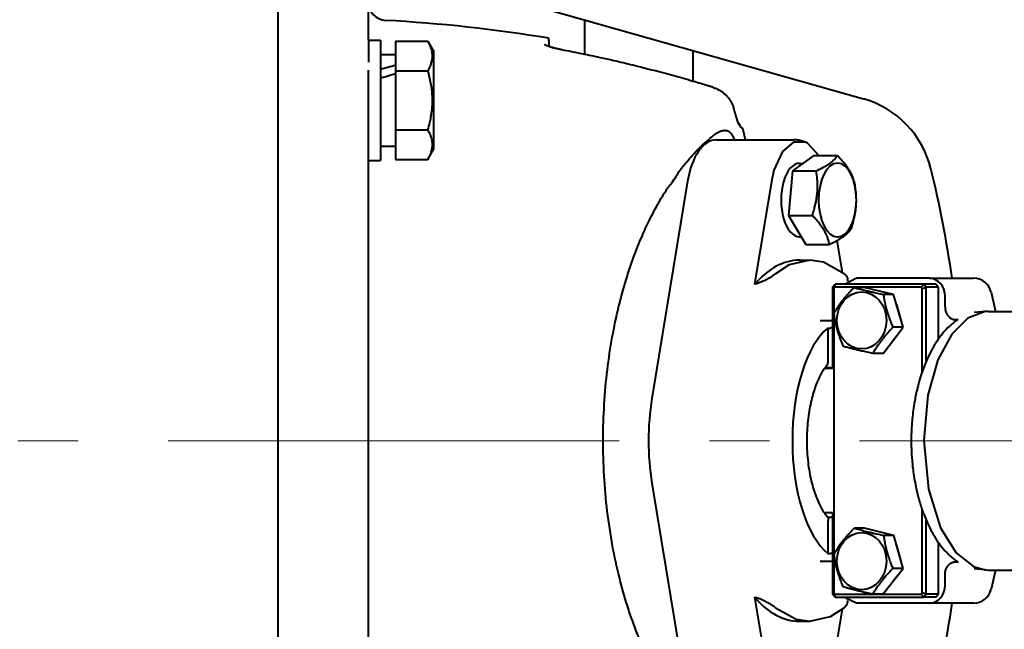
# Model space of a CAD drawing. Units: millimetres. Extents: x 232 to 386, y -9 to 187.
# Drawn here: x 273 to 290, y 78 to 88 of the extents above; entities that cross this region are included whole.
import ezdxf

# ---------------------------------------------------------------- set-up
doc = ezdxf.new("R2010")
doc.units = ezdxf.units.MM
for name, pattern in [('K5LT_AXLED', [11.5, 7.5, -1.5, 1, -1.5]), ('K5LT_BASIC', [0]), ('K5LT_THIN', [0])]:
    doc.linetypes.add(name, pattern=pattern)
doc.layers.add('Системный слой', color=7, linetype='Continuous')
doc.layers.add('Системный слой (1)', color=7, linetype='Continuous', true_color=0x909090)
doc.styles.add('KDIMTEXTSTYLE', font='GOST_AU.SHX', dxfattribs={"width": 0.96, "oblique": 15, "height": 5})
doc.dimstyles.new('KDIMSTYLE (0.10)', dxfattribs={"dimtxt": 5, "dimasz": 1, "dimexe": 2, "dimexo": 0, "dimgap": 1, "dimtad": 1, "dimlfac": 10, "dimtxsty": 'KDIMTEXTSTYLE', "dimsah": 1, "dimcen": 0, "dimdle": 1, "dimadec": 0, "dimazin": 0, "dimtfac": 0.667, "dimtmove": 0, "dimatfit": 3, "dimfxl": 1, "dimtvp": 1, "dimtolj": 1, "dimtzin": 0, "dimarcsym": 0})

# ---------------------------------------------------------------- blocks, each defined once
blk = doc.blocks.new('KDIMARROW_01')
at = {"layer": 'Системный слой'}
blk.add_hatch(color=0, dxfattribs=at).paths.add_polyline_path([(-3.5, -0.461), (0, 0), (-3.5, 0.461), (-3.15, 0)])
at = {"layer": 'Системный слой', "color": 0, "linetype": 'K5LT_THIN', "lineweight": 15}
for p, q in [((-3.15, 0), (-3.5, 0.461)), ((-3.5, 0.461), (0, 0)), ((0, 0), (-3.5, -0.461)), ((-3.5, -0.461), (-3.15, 0))]:
    blk.add_line(p, q, dxfattribs=at)
at = {"layer": 'Системный слой (1)', "color": 0, "linetype": 'K5LT_THIN', "lineweight": 15}
blk.add_line((0, 0), (-1, 0), dxfattribs=at)
blk = doc.blocks.new('U36')
at = {"layer": 'Системный слой (1)', "color": 150, "linetype": 'K5LT_BASIC', "lineweight": 40, "true_color": 0x0080ff}
for p, q in [((286.786, 81.873), (286.649, 81.873)), ((291.597, 81.873), (290.011, 81.873))]:
    blk.add_line(p, q, dxfattribs=at)
blk = doc.blocks.new('U41')
at = {"layer": 'Системный слой (1)', "color": 150, "linetype": 'K5LT_BASIC', "lineweight": 40, "true_color": 0x0080ff}
for p, q in [((286.786, 79.473), (286.649, 79.473)), ((291.597, 79.473), (290.011, 79.473))]:
    blk.add_line(p, q, dxfattribs=at)
blk = doc.blocks.new('U42')
at = {"layer": 'Системный слой (1)', "color": 150, "linetype": 'K5LT_BASIC', "lineweight": 40, "true_color": 0x0080ff}
for p, q in [((279.266, 87.33), (279.266, 85.711)), ((279.266, 85.711), (279.266, 85.33))]:
    blk.add_line(p, q, dxfattribs=at)
blk = doc.blocks.new('U60')
at = {"layer": 'Системный слой (1)', "color": 150, "linetype": 'K5LT_BASIC', "lineweight": 40, "true_color": 0x0080ff}
for p, q in [((287.855, 78.931), (287.852, 78.934)), ((287.926, 78.671), (287.855, 78.931)), ((287.784, 78.329), (287.861, 78.427))]:
    blk.add_line(p, q, dxfattribs=at)
blk = doc.blocks.new('U69')
at = {"layer": 'Системный слой (1)', "color": 150, "linetype": 'K5LT_BASIC', "lineweight": 40, "true_color": 0x0080ff}
for p, q in [((287.006, 78.055), (286.99, 78.073)), ((287.184, 77.973), (287.006, 78.055))]:
    blk.add_line(p, q, dxfattribs=at)
blk = doc.blocks.new('U70')
at = {"layer": 'Системный слой (1)', "color": 150, "linetype": 'K5LT_BASIC', "lineweight": 40, "true_color": 0x0080ff}
for p, q in [((286.99, 83.273), (287.162, 83.372)), ((287.162, 83.372), (287.184, 83.373))]:
    blk.add_line(p, q, dxfattribs=at)
blk = doc.blocks.new('U71')
at = {"layer": 'Системный слой (1)', "color": 150, "linetype": 'K5LT_BASIC', "lineweight": 40, "true_color": 0x0080ff}
for p, q in [((286.763, 82.547), (286.751, 82.547)), ((286.774, 82.549), (286.763, 82.547)), ((286.786, 82.551), (286.774, 82.549))]:
    blk.add_line(p, q, dxfattribs=at)
blk = doc.blocks.new('U72')
at = {"layer": 'Системный слой (1)', "color": 150, "linetype": 'K5LT_BASIC', "lineweight": 40, "true_color": 0x0080ff}
for p, q in [((286.763, 78.799), (286.751, 78.8)), ((286.774, 78.798), (286.763, 78.799)), ((286.786, 78.795), (286.774, 78.798))]:
    blk.add_line(p, q, dxfattribs=at)
blk = doc.blocks.new('U73')
at = {"layer": 'Системный слой (1)', "color": 150, "linetype": 'K5LT_BASIC', "lineweight": 40, "true_color": 0x0080ff}
for p, q in [((286.672, 81.886), (286.682, 81.873)), ((286.682, 79.473), (286.664, 79.452))]:
    blk.add_line(p, q, dxfattribs=at)
blk = doc.blocks.new('U74')
at = {"layer": 'Системный слой (1)', "color": 150, "linetype": 'K5LT_BASIC', "lineweight": 40, "true_color": 0x0080ff}
for p, q in [((285.838, 77.898), (286.181, 77.708)), ((286.752, 77.753), (286.978, 77.898)), ((286.181, 77.708), (286.408, 77.673)), ((286.408, 77.673), (286.752, 77.753))]:
    blk.add_line(p, q, dxfattribs=at)
blk = doc.blocks.new('U75')
at = {"layer": 'Системный слой (1)', "color": 150, "linetype": 'K5LT_BASIC', "lineweight": 40, "true_color": 0x0080ff}
for p, q in [((286.065, 83.594), (285.838, 83.448)), ((286.408, 83.673), (286.065, 83.594)), ((286.636, 83.639), (286.408, 83.673)), ((286.978, 83.448), (286.636, 83.639))]:
    blk.add_line(p, q, dxfattribs=at)
blk = doc.blocks.new('U77')
at = {"layer": 'Системный слой (1)', "color": 150, "linetype": 'K5LT_BASIC', "lineweight": 40, "true_color": 0x0080ff}
for p, q in [((286.137, 85.636), (285.954, 85.48)), ((286.335, 85.635), (286.137, 85.636)), ((286.368, 85.619), (286.335, 85.635)), ((286.559, 85.412), (286.368, 85.619)), ((285.954, 85.48), (285.811, 85.17)), ((285.811, 85.17), (285.768, 84.98))]:
    blk.add_line(p, q, dxfattribs=at)
blk = doc.blocks.new('U78')
at = {"layer": 'Системный слой (1)', "color": 150, "linetype": 'K5LT_BASIC', "lineweight": 40, "true_color": 0x0080ff}
for p, q in [((289.036, 82.712), (288.769, 82.446)), ((289.323, 82.82), (289.036, 82.712)), ((289.377, 82.823), (289.323, 82.82)), ((288.769, 82.446), (288.539, 82.02)), ((288.539, 82.02), (288.371, 81.429)), ((288.371, 81.429), (288.302, 80.679)), ((288.302, 80.679), (288.38, 79.87)), ((288.38, 79.87), (288.581, 79.229)), ((288.581, 79.229), (288.841, 78.81)), ((288.841, 78.81), (289.127, 78.583)), ((289.127, 78.583), (289.323, 78.526)), ((289.323, 78.526), (289.377, 78.523))]:
    blk.add_line(p, q, dxfattribs=at)
blk = doc.blocks.new('U81')
at = {"layer": 'Системный слой (1)', "color": 150, "linetype": 'K5LT_BASIC', "lineweight": 40, "true_color": 0x0080ff}
for p, q in [((282.001, 87.252), (282, 87.253)), ((282, 87.253), (282, 87.253)), ((282.004, 87.251), (282.001, 87.252)), ((282.129, 87.205), (282.066, 87.225)), ((282.202, 87.186), (282.129, 87.205)), ((282.283, 87.169), (282.202, 87.186))]:
    blk.add_line(p, q, dxfattribs=at)
blk = doc.blocks.new('U85')
at = {"layer": 'Системный слой (1)', "color": 150, "linetype": 'K5LT_BASIC', "lineweight": 40, "true_color": 0x0080ff}
for p, q in [((282.283, 87.169), (282.283, 87.169)), ((284.803, 86.544), (284.803, 86.544))]:
    blk.add_line(p, q, dxfattribs=at)
blk = doc.blocks.new('U86')
at = {"layer": 'Системный слой (1)', "color": 150, "linetype": 'K5LT_BASIC', "lineweight": 40, "true_color": 0x0080ff}
for p, q in [((279.066, 87.33), (279.066, 89.573)), ((279.066, 74.913), (279.066, 86.83)), ((279.066, 71.773), (279.066, 74.016))]:
    blk.add_line(p, q, dxfattribs=at)
blk = doc.blocks.new('U89')
at = {"layer": 'Системный слой (1)', "color": 150, "linetype": 'K5LT_BASIC', "lineweight": 40, "true_color": 0x0080ff}
for p, q in [((285.238, 85.926), (285.22, 85.95)), ((285.253, 85.901), (285.238, 85.926)), ((285.263, 85.873), (285.253, 85.901))]:
    blk.add_line(p, q, dxfattribs=at)
blk = doc.blocks.new('U90')
at = {"layer": 'Системный слой (1)', "color": 150, "linetype": 'K5LT_BASIC', "lineweight": 40, "true_color": 0x0080ff}
for p, q in [((285.238, 85.926), (285.22, 85.95)), ((285.253, 85.901), (285.238, 85.926)), ((285.263, 85.873), (285.253, 85.901))]:
    blk.add_line(p, q, dxfattribs=at)
blk = doc.blocks.new('U93')
at = {"layer": 'Системный слой (1)', "color": 150, "linetype": 'K5LT_BASIC', "lineweight": 40, "true_color": 0x0080ff}
for start, end in [(8.1729, 13.7717), (346.2283, 351.8271)]:
    blk.add_arc((269.974, 80.673), 18.993, start, end, dxfattribs=at)
blk = doc.blocks.new('U107')
at = {"layer": 'Системный слой (1)', "color": 150, "linetype": 'K5LT_BASIC', "lineweight": 40, "true_color": 0x0080ff}
for p, q in [((286.786, 83.223), (286.786, 81.873)), ((286.786, 79.473), (286.786, 78.123))]:
    blk.add_line(p, q, dxfattribs=at)
blk = doc.blocks.new('U108')
at = {"layer": 'Системный слой (1)', "color": 150, "linetype": 'K5LT_BASIC', "lineweight": 40, "true_color": 0x0080ff}
for p, q in [((288.545, 82.361), (288.545, 83.223)), ((288.545, 78.123), (288.545, 78.985))]:
    blk.add_line(p, q, dxfattribs=at)
blk = doc.blocks.new('U109')
at = {"layer": 'Системный слой (1)', "color": 150, "linetype": 'K5LT_BASIC', "lineweight": 40, "true_color": 0x0080ff}
for p, q in [((288.276, 81.821), (288.276, 83.203)), ((288.276, 78.144), (288.276, 79.525))]:
    blk.add_line(p, q, dxfattribs=at)
blk = doc.blocks.new('U110')
at = {"layer": 'Системный слой (1)', "color": 150, "linetype": 'K5LT_BASIC', "lineweight": 40, "true_color": 0x0080ff}
for p, q in [((288.345, 81.997), (288.345, 83.223)), ((288.345, 78.123), (288.345, 79.349))]:
    blk.add_line(p, q, dxfattribs=at)
blk = doc.blocks.new('U118')
at = {"layer": 'Системный слой (1)', "color": 150, "linetype": 'K5LT_BASIC', "lineweight": 40, "true_color": 0x0080ff}
for p, q in [((287.852, 82.936), (287.85, 82.938)), ((287.926, 82.678), (287.852, 82.936)), ((287.785, 82.33), (287.866, 82.435))]:
    blk.add_line(p, q, dxfattribs=at)

msp = doc.modelspace()

# ---------------------------------------------------------------- linework, layer by layer
at = {"layer": 'Системный слой (1)', "color": 150, "linetype": 'K5LT_BASIC', "lineweight": 40, "true_color": 0x0080ff}
for p, q in [((277.5663, 71.7732), (277.5663, 89.5732)), ((279.4663, 88.5732), (287.3024, 86.353)), ((282.6663, 87.0926), (282.6663, 87.6666)), ((279.0663, 87.3301), (279.0663, 86.9665)), ((279.0663, 87.3301), (279.2663, 87.3301)), ((279.5163, 87.3116), (279.5163, 86.8208)), ((279.5163, 87.3116), (280.0558, 87.3116)), ((280.0558, 87.3116), (280.1563, 87.1376)), ((282.0663, 87.3241), (282.0663, 87.3615)), ((282.0663, 87.3241), (282.0663, 87.2252)), ((280.1563, 85.5226), (280.1563, 87.1376)), ((282.2827, 87.1689), (282.2827, 87.1689)), ((284.4663, 86.6449), (284.4663, 87.1566)), ((279.2663, 87.0901), (279.5163, 87.0901)), ((279.5163, 86.8208), (280.0558, 86.8208)), ((279.5163, 86.8208), (279.5163, 85.8393)), ((284.8031, 86.5441), (284.8031, 86.5441)), ((279.5163, 85.8393), (279.5163, 85.3486)), ((279.5163, 85.8393), (280.0558, 85.8393)), ((285.2631, 85.8732), (285.2878, 85.8732)), ((284.8494, 85.6732), (286.1484, 85.6732)), ((285.1436, 85.6994), (285.1521, 85.6732)), ((279.2663, 85.5701), (279.5163, 85.5701)), ((280.0558, 85.3486), (280.1563, 85.5226)), ((279.0663, 85.3301), (279.2663, 85.3301)), ((279.5163, 85.3486), (280.0558, 85.3486)), ((286.4742, 85.4121), (286.1213, 85.157)), ((286.4742, 85.4121), (286.8667, 85.4121)), ((286.1213, 85.157), (286.0553, 84.4181)), ((286.1213, 85.157), (286.5138, 85.157)), ((286.235, 85.2832), (286.296, 85.2832)), ((284.1912, 85.0795), (284.1884, 85.0748)), ((284.3744, 84.9857), (283.7807, 81.3764)), ((285.7682, 84.9804), (285.4876, 83.2742)), ((286.0553, 84.4181), (286.3422, 83.9344)), ((286.0553, 84.4181), (286.4478, 84.4181)), ((286.235, 84.0632), (286.2658, 84.0632)), ((286.3422, 83.9344), (286.7347, 83.9344)), ((286.9502, 83.4706), (286.8631, 83.9999)), ((286.235, 83.6732), (286.4082, 83.6732)), ((287.0427, 83.3249), (287.0368, 83.361)), ((288.3965, 83.3732), (287.1841, 83.3732)), ((288.3965, 83.3732), (289.131, 83.3732)), ((286.7859, 83.2232), (286.8292, 83.2732)), ((286.7859, 83.2232), (286.8042, 83.2025)), ((286.8042, 83.2025), (286.8221, 83.2232)), ((286.8042, 83.2025), (286.8042, 78.1439)), ((286.8221, 83.2232), (286.8292, 83.2732)), ((288.2585, 83.2232), (286.8221, 83.2232)), ((288.3014, 83.2732), (286.8292, 83.2732)), ((287.3116, 83.2207), (287.1411, 83.2207)), ((287.8015, 83.1057), (287.3116, 83.2207)), ((288.3014, 83.2732), (288.2585, 83.2232)), ((288.2585, 83.2232), (288.2764, 83.2025)), ((288.2764, 83.2025), (288.3447, 83.2232)), ((288.3014, 83.2732), (288.3447, 83.2232)), ((288.5014, 83.2732), (288.3014, 83.2732)), ((288.5447, 83.2232), (288.3447, 83.2232)), ((288.5447, 83.2232), (288.5014, 83.2732)), ((287.8015, 83.1057), (287.6311, 83.1057)), ((287.9603, 82.5582), (287.8015, 83.1057)), ((288.6563, 82.8964), (288.6563, 83.0732)), ((289.4234, 83.1403), (289.4961, 82.8232)), ((289.3231, 82.8205), (289.1408, 82.802)), ((289.1408, 82.802), (289.1408, 82.802)), ((289.3774, 82.8232), (290.6518, 82.8232)), ((286.5814, 82.6732), (286.7859, 82.6732)), ((286.7078, 82.5467), (286.7078, 81.9971)), ((286.7078, 82.5467), (286.7511, 82.5467)), ((287.629, 82.1257), (287.9603, 82.5582)), ((287.9603, 82.5582), (287.7898, 82.5582)), ((288.8446, 82.6865), (288.8728, 82.6896)), ((287.629, 82.1257), (287.4585, 82.1257)), ((286.7859, 81.8857), (286.6582, 81.8857)), ((283.7807, 79.9701), (284.3744, 76.3607)), ((286.7078, 79.2985), (286.7078, 78.7997)), ((286.7859, 79.3985), (286.7087, 79.3985)), ((287.3171, 79.2228), (287.1466, 79.2228)), ((287.8059, 79.1012), (287.3171, 79.2228)), ((287.8059, 79.1012), (287.6354, 79.1012)), ((287.9591, 78.5516), (287.8059, 79.1012)), ((286.7078, 78.7997), (286.7511, 78.7997)), ((286.5814, 78.6732), (286.7859, 78.6732)), ((286.5814, 78.6732), (286.5815, 78.6732)), ((288.8446, 78.6599), (288.8728, 78.6569)), ((287.6235, 78.1236), (287.9591, 78.5516)), ((287.9591, 78.5516), (287.7886, 78.5516)), ((288.6563, 78.2732), (288.6563, 78.4501)), ((289.3231, 78.526), (289.1408, 78.5444)), ((289.1408, 78.5444), (289.1408, 78.5444)), ((289.3774, 78.5232), (290.6518, 78.5232)), ((289.4961, 78.5232), (289.4234, 78.2061)), ((286.8042, 78.1439), (286.7859, 78.1232)), ((286.8292, 78.0732), (286.7859, 78.1232)), ((286.8221, 78.1232), (286.8042, 78.1439)), ((286.8221, 78.1232), (288.2585, 78.1232)), ((286.8292, 78.0732), (286.8221, 78.1232)), ((287.6235, 78.1236), (287.453, 78.1236)), ((288.2764, 78.1439), (288.2585, 78.1232)), ((288.2585, 78.1232), (288.3014, 78.0732)), ((288.3447, 78.1232), (288.2764, 78.1439)), ((288.3447, 78.1232), (288.3014, 78.0732)), ((288.5447, 78.1232), (288.3447, 78.1232)), ((288.5014, 78.0732), (288.5447, 78.1232)), ((285.4876, 78.0722), (285.7682, 76.3661)), ((286.8292, 78.0732), (288.3014, 78.0732)), ((287.0368, 77.9855), (287.0427, 78.0215)), ((288.3965, 77.9732), (287.1841, 77.9732)), ((288.5014, 78.0732), (288.3014, 78.0732)), ((289.131, 77.9732), (288.3965, 77.9732)), ((286.8731, 77.4075), (286.9502, 77.8759)), ((286.235, 77.6732), (286.4082, 77.6732))]:
    msp.add_line(p, q, dxfattribs=at)
at = {"layer": 'Системный слой (1)', "color": 30, "linetype": 'K5LT_AXLED', "lineweight": 15, "true_color": 0xff8000}
msp.add_line((241.2363, 80.6732), (296.2528, 80.6732), dxfattribs=at)
at = {"layer": 'Системный слой (1)', "color": 150, "linetype": 'K5LT_BASIC', "lineweight": 40, "true_color": 0x0080ff}
for centre, radius, start, end in [((279.3663, 87.9589), 0.3, 180, 266.87448), ((277.9868, 62.6965), 25, 80.6086, 86.87448), ((286.8663, 84.8136), 1.6, 13.7717, 74.18081), ((285.0973, 85.8122), 0.2, 14.52149, 17.93481), ((261.0896, 79.5938), 25, 14.07418, 14.52138), ((289.131, 83.0732), 0.3, 12.92567, 90), ((289.131, 78.2732), 0.3, 270, 347.07433)]:
    msp.add_arc(centre, radius, start, end, dxfattribs=at)
for centre, major_axis, ratio, start_param, end_param in [((279.1354, 86.3301), (2.084, 0.6193), 0.2113932, 1.3246485, 1.445361), ((279.6471, 86.3301), (2.084, 0.6193), 0.2113932, 1.5707571, 1.6914696), ((284.8494, 84.6732), (0, 1), 0.4999999, 0, 1.2529726), ((286.235, 84.6732), (0, 0.61), 0.4999999, 0, 3.1415927), ((286.235, 80.6732), (0, 3), 0.4999999, 0, 0.5216338), ((288.3965, 83.0732), (0, 0.3), 0.8660254, 4.712389, 6.2831853), ((287.026, 80.6732), (0, -2), 0.4546135, 3.4991638, 5.9256142), ((284.8494, 80.6732), (0, -2.25), 0.4999999, 4.3945653, 5.0302127), ((286.7532, 79.2985), (0, 0.1), 0.4546135, 1.1017765, 1.5707963), ((288.3965, 78.2732), (0, 0.3), 0.8660254, 3.1415927, 4.712389), ((286.235, 80.6732), (0, -3), 0.4999999, 5.7615515, 6.2831853)]:
    msp.add_ellipse(centre, major_axis=major_axis, ratio=ratio, start_param=start_param, end_param=end_param, dxfattribs=at)
for centre, major_axis, ratio in [((286.8672, 84.6732), (0, 0.6175), 0.4999999), ((287.2703, 82.6732), (0, 0.475), 0.8660254), ((287.2703, 78.6732), (0, 0.475), 0.8660254)]:
    msp.add_ellipse(centre, major_axis=major_axis, ratio=ratio, dxfattribs=at)
for points, knots in [([(280.0558, 86.8208), (280.0739, 86.8522), (280.0944, 86.8935), (280.1135, 86.9477), (280.1222, 86.98), (280.1283, 87.0127), (280.1314, 87.043), (280.132, 87.0723), (280.1302, 87.1046), (280.125, 87.1401), (280.1143, 87.183), (280.0937, 87.2405), (280.0715, 87.2844), (280.0558, 87.3116)], [0, 0, 0, 0, 2.7503561, 3.5880438, 4.6373076, 5.4928492, 6.3590794, 7.1880008, 7.9643082, 9.0854941, 10.1877144, 11.6111122, 14, 14, 14, 14]), ([(282.2827, 87.1689), (282.2788, 87.1696), (282.2748, 87.1704), (282.2632, 87.1727), (282.2557, 87.1742), (282.2412, 87.1773), (282.2342, 87.1788), (282.2187, 87.1822), (282.2102, 87.1842), (282.199, 87.1868), (282.1962, 87.1875), (282.189, 87.1893), (282.1846, 87.1903), (282.1724, 87.1934), (282.1647, 87.1954), (282.1503, 87.1993), (282.1436, 87.2011), (282.1294, 87.2052), (282.1219, 87.2073), (282.1056, 87.2122), (282.0969, 87.215), (282.0808, 87.2202), (282.0737, 87.2227), (282.066, 87.2253), (282.0657, 87.2254), (282.0543, 87.2294), (282.0441, 87.2332), (282.0264, 87.2403), (282.0189, 87.2436), (282.0073, 87.249), (282.0032, 87.2512), (281.9995, 87.2532), (281.9995, 87.2533), (282, 87.2529)], [0, 0, 0, 0, 0.5279972, 0.5279972, 1.5418356, 1.5418356, 2.4921952, 2.4921952, 3.6686116, 3.6686116, 4.0603396, 4.0603396, 4.6910133, 4.6910133, 5.8258981, 5.8258981, 6.8476635, 6.8476635, 8.0374874, 8.0374874, 9.5280442, 9.5280442, 10.9236541, 10.9236541, 10.976341, 10.976341, 13.1946791, 13.1946791, 15.3835618, 15.3835618, 17.4665904, 17.4665904, 19, 19, 19, 19]), ([(284.8031, 86.5441), (284.8025, 86.5443), (284.8019, 86.5444), (284.7846, 86.5498), (284.7678, 86.5549), (284.7337, 86.5653), (284.7163, 86.5706), (284.6642, 86.5864), (284.6295, 86.5968), (284.5519, 86.6198), (284.5091, 86.6324), (284.4394, 86.6528), (284.4125, 86.6605), (284.2794, 86.6987), (284.1728, 86.728), (284.0392, 86.765), (284.0121, 86.7721), (283.9787, 86.7811), (283.9723, 86.7828), (283.7986, 86.8292), (283.6308, 86.8721), (283.3577, 86.9386), (283.2525, 86.9629), (283.1204, 86.9939), (283.0933, 86.9997), (283.0297, 87.0145), (282.993, 87.0224), (282.8598, 87.0518), (282.7631, 87.0724), (282.5935, 87.1078), (282.5207, 87.1224), (282.3928, 87.1477), (282.3378, 87.1584), (282.2827, 87.1689)], [0.0003455, 0.0003455, 0.0003455, 0.0003455, 0.0778571, 0.0778571, 2.2834135, 2.2834135, 4.567518, 4.567518, 9.1357272, 9.1357272, 14.7516308, 14.7516308, 18.2721454, 18.2721454, 32.1860801, 32.1860801, 35.7143769, 35.7143769, 36.5449819, 36.5449819, 58.3449819, 58.3449819, 71.9280571, 71.9280571, 75.4213738, 75.4213738, 80.1449819, 80.1449819, 92.5925808, 92.5925808, 101.9449819, 101.9449819, 109, 109, 109, 109]), ([(280.0558, 85.8393), (280.0675, 85.8799), (280.0821, 85.9357), (280.1003, 86.0189), (280.1124, 86.0857), (280.1224, 86.1592), (280.1284, 86.2247), (280.1314, 86.2852), (280.132, 86.3422), (280.1307, 86.3892), (280.1278, 86.443), (280.1213, 86.5137), (280.1014, 86.6465), (280.0758, 86.7516), (280.0558, 86.8208)], [0, 0, 0, 0, 1.9050228, 2.6068945, 3.8443326, 4.9685438, 5.9570695, 6.8132993, 7.7014294, 8.5331874, 8.9347975, 10.1327761, 11.7385471, 15, 15, 15, 15]), ([(284.8031, 86.5441), (284.8211, 86.5385), (284.8388, 86.532), (284.8737, 86.5167), (284.8909, 86.5079), (284.9231, 86.4892), (284.9381, 86.4794), (284.9671, 86.458), (284.9812, 86.4464), (285.0079, 86.4219), (285.0206, 86.409), (285.0441, 86.3823), (285.055, 86.3686), (285.0752, 86.3403), (285.0846, 86.3258), (285.1015, 86.2963), (285.1091, 86.2814), (285.1229, 86.2509), (285.1291, 86.2353), (285.1372, 86.2114), (285.1398, 86.2032), (285.1421, 86.195)], [0, 0, 0, 0, 2.525909, 2.525909, 5.1088894, 5.1088894, 7.5098919, 7.5098919, 9.9461186, 9.9461186, 12.3703712, 12.3703712, 14.7114222, 14.7114222, 17.0249956, 17.0249956, 19.2672147, 19.2672147, 21.5112307, 21.5112307, 22.6530047, 22.6530047, 22.6530047, 22.6530047]), ([(285.2323, 85.9196), (285.2325, 85.9192), (285.2319, 85.9204), (285.2287, 85.928), (285.2261, 85.9347), (285.2222, 85.945), (285.2213, 85.9475), (285.2205, 85.9498), (285.2205, 85.9498), (285.2179, 85.957), (285.2154, 85.964), (285.2091, 85.9822), (285.2054, 85.9931), (285.1989, 86.0126), (285.1962, 86.0208), (285.1914, 86.0359), (285.1892, 86.0428), (285.185, 86.056), (285.183, 86.0624), (285.1791, 86.075), (285.1771, 86.0813), (285.1741, 86.0912), (285.173, 86.0947), (285.1709, 86.1015), (285.1699, 86.1048), (285.1678, 86.1118), (285.1666, 86.1156), (285.1643, 86.1232), (285.1632, 86.127), (285.1605, 86.1359), (285.159, 86.141), (285.156, 86.1509), (285.1546, 86.1558), (285.1518, 86.1654), (285.1504, 86.1702), (285.1475, 86.1799), (285.1461, 86.1848), (285.1436, 86.1932), (285.1426, 86.1968), (285.1415, 86.2006), (285.1414, 86.2009), (285.1413, 86.2012)], [0, 0, 0, 0, 2.2915351, 2.2915351, 5.1204515, 5.1204515, 5.8845656, 5.8845656, 5.8847071, 5.8847071, 7.9967424, 7.9967424, 10.5643166, 10.5643166, 12.2851369, 12.2851369, 13.6324151, 13.6324151, 14.8362521, 14.8362521, 15.9823388, 15.9823388, 16.6092227, 16.6092227, 17.1874253, 17.1874253, 17.838216, 17.838216, 18.4964501, 18.4964501, 19.3516774, 19.3516774, 20.1615185, 20.1615185, 20.9504443, 20.9504443, 21.7452063, 21.7452063, 22.3194143, 22.3194143, 22.368992, 22.368992, 22.368992, 22.368992]), ([(280.0558, 85.3486), (280.0739, 85.3799), (280.0944, 85.4213), (280.1135, 85.4755), (280.1222, 85.5077), (280.1283, 85.5405), (280.1314, 85.5707), (280.132, 85.6), (280.1302, 85.6324), (280.125, 85.6679), (280.1143, 85.7108), (280.0937, 85.7682), (280.0715, 85.8122), (280.0558, 85.8393)], [0, 0, 0, 0, 2.7503561, 3.5880438, 4.6373076, 5.4928492, 6.3590794, 7.1880008, 7.9643082, 9.0854941, 10.1877144, 11.6111122, 14, 14, 14, 14]), ([(285.1436, 85.6994), (285.1398, 85.7111), (285.1336, 85.7269), (285.1241, 85.745), (285.1146, 85.7608), (285.1013, 85.7783), (285.0872, 85.7918), (285.0751, 85.801), (285.0657, 85.8071), (285.0514, 85.8147), (285.036, 85.8204), (285.0196, 85.8241), (285.0042, 85.8261), (284.9871, 85.8265), (284.9696, 85.8251), (284.9521, 85.8222), (284.9313, 85.8169), (284.9085, 85.8088), (284.878, 85.7949), (284.8419, 85.774), (284.8133, 85.753), (284.7988, 85.7413)], [0, 0, 0, 0, 1.232928, 1.7924224, 2.3321226, 3.4333853, 4.6219709, 5.1105098, 5.745086, 6.3841192, 7.7468003, 8.5236697, 9.3285411, 10.4928917, 11.5749885, 12.4506615, 13.6176471, 15.327387, 16.568977, 19.1961923, 22, 22, 22, 22]), ([(284.2578, 85.1818), (284.3007, 85.2371), (284.3986, 85.3568), (284.5441, 85.5136), (284.6818, 85.6437), (284.7636, 85.7129), (284.7988, 85.7413)], [0, 0, 0, 0, 1.7512409, 3.9474206, 5.6975686, 7, 7, 7, 7]), ([(286.3353, 85.6354), (286.3236, 85.6403), (286.3116, 85.6447), (286.2874, 85.6527), (286.2751, 85.6563), (286.2503, 85.6624), (286.2377, 85.665), (286.2124, 85.6691), (286.1997, 85.6706), (286.1741, 85.6727), (286.1613, 85.6732), (286.1484, 85.6732)], [0, 0, 0, 0, 2.8, 2.8, 5.6, 5.6, 8.4, 8.4, 11.2, 11.2, 14, 14, 14, 14]), ([(286.5138, 85.157), (286.5526, 85.1753), (286.6019, 85.1999), (286.6617, 85.2334), (286.6948, 85.2534), (286.7236, 85.2724), (286.7451, 85.2877), (286.7641, 85.3022), (286.7839, 85.3184), (286.8063, 85.3386), (286.8374, 85.3708), (286.8562, 85.3959), (286.8667, 85.4121)], [0, 0, 0, 0, 2.8700824, 3.8104252, 5.1005028, 5.9048594, 6.6745722, 7.3954291, 8.0910052, 9.1209598, 10.4549361, 13, 13, 13, 13]), ([(286.8667, 85.4121), (286.897, 85.3812), (286.9348, 85.3404), (286.9791, 85.287), (287.0076, 85.2502), (287.0356, 85.2104), (287.0601, 85.1715), (287.0784, 85.1389), (287.0951, 85.1059), (287.1122, 85.0676), (287.135, 85.0066), (287.1473, 84.9591), (287.1536, 84.9283)], [0, 0, 0, 0, 2.5539021, 3.3317549, 4.3060713, 5.503844, 6.499853, 7.3954291, 8.0910052, 9.1209598, 10.4549361, 13, 13, 13, 13]), ([(284.2578, 85.1818), (284.2484, 85.1696), (284.2316, 85.1455), (284.2098, 85.1104), (284.1969, 85.0889), (284.1912, 85.0795)], [0, 0, 0, 0, 2.4032276, 4.419313, 6, 6, 6, 6]), ([(286.4478, 84.4181), (286.4589, 84.4507), (286.476, 84.5041), (286.4952, 84.576), (286.508, 84.6318), (286.5175, 84.6822), (286.5254, 84.7338), (286.5313, 84.7856), (286.5347, 84.8354), (286.5363, 84.8857), (286.536, 84.9442), (286.5308, 85.0374), (286.5215, 85.11), (286.5138, 85.157)], [0, 0, 0, 0, 1.8964769, 3.0908579, 4.1035349, 5.0620162, 5.9272166, 6.9998417, 7.9643082, 8.7133903, 9.8225721, 11.2591619, 14, 14, 14, 14]), ([(283.9754, 84.7701), (283.9815, 84.7801), (283.9949, 84.8013), (284.0128, 84.8276), (284.0286, 84.85), (284.0402, 84.8658), (284.0505, 84.8798), (284.0625, 84.8958), (284.0769, 84.9148), (284.0957, 84.9395), (284.1087, 84.9567), (284.1161, 84.9669)], [0, 0, 0, 0, 1.6542181, 3.5718131, 4.6531324, 5.7225711, 6.503165, 7.2759703, 8.7429029, 10.104136, 12, 12, 12, 12]), ([(287.1536, 84.9283), (287.159, 84.8958), (287.1665, 84.8423), (287.1729, 84.7705), (287.1757, 84.7146), (287.1762, 84.6643), (287.1749, 84.6127), (287.1715, 84.5608), (287.166, 84.5111), (287.1587, 84.4608), (287.1479, 84.4023), (287.1261, 84.309), (287.1037, 84.2364), (287.0876, 84.1895)], [0, 0, 0, 0, 1.8964769, 3.0908579, 4.1035349, 5.0620162, 5.9272166, 6.9998417, 7.9643082, 8.7133903, 9.8225721, 11.2591619, 14, 14, 14, 14]), ([(283.9754, 76.5763), (283.9419, 76.6313), (283.8705, 76.7539), (283.7597, 76.9631), (283.635, 77.2267), (283.5017, 77.5503), (283.3635, 77.9476), (283.2332, 78.409), (283.1196, 78.934), (283.0336, 79.4996), (282.981, 80.0902), (282.9639, 80.6873), (282.9825, 81.2779), (283.0346, 81.8508), (283.1162, 82.3902), (283.2222, 82.8902), (283.3443, 83.3359), (283.4762, 83.7277), (283.6074, 84.0565), (283.735, 84.334), (283.8556, 84.5664), (283.9362, 84.7058), (283.9754, 84.7701)], [0, 0, 0, 0, 0.6337361, 1.3761644, 2.2274517, 3.2850428, 4.4400645, 5.7624213, 7.1548653, 8.6173678, 10.0794265, 11.535053, 12.9845103, 14.399829, 15.7873422, 17.1002463, 18.3666143, 19.5013784, 20.5512853, 21.4418364, 22.2579982, 23, 23, 23, 23]), ([(286.7347, 83.9344), (286.7284, 83.9653), (286.7177, 84.006), (286.6987, 84.0595), (286.6856, 84.0912), (286.6705, 84.1235), (286.6549, 84.1533), (286.6382, 84.1822), (286.6181, 84.2141), (286.5939, 84.2491), (286.5555, 84.2995), (286.5073, 84.356), (286.4664, 84.3991), (286.4478, 84.4181)], [0, 0, 0, 0, 2.7503561, 3.5880438, 4.6373076, 5.4928492, 6.3590794, 7.1880008, 7.9643082, 9.0854941, 10.1877144, 12.304741, 14, 14, 14, 14]), ([(287.0876, 84.1895), (287.0771, 84.1732), (287.0609, 84.1517), (287.0345, 84.1235), (287.0172, 84.1068), (286.9976, 84.0897), (286.9779, 84.074), (286.9573, 84.0588), (286.9295, 84.0397), (286.8966, 84.019), (286.8431, 83.9883), (286.7901, 83.9609), (286.7474, 83.9404), (286.7347, 83.9344)], [0, 0, 0, 0, 2.7503561, 3.5880438, 4.6373076, 5.4928492, 6.3590794, 7.1880008, 7.9643082, 9.4557676, 10.5482711, 12.9873366, 14, 14, 14, 14]), ([(285.8383, 83.4482), (285.827, 83.439), (285.8071, 83.424), (285.7753, 83.4027), (285.7472, 83.3852), (285.7157, 83.3671), (285.6828, 83.3495), (285.6478, 83.3323), (285.6171, 83.3185), (285.5813, 83.3037), (285.5444, 83.2902), (285.5096, 83.2798), (285.492, 83.2753), (285.4876, 83.2742)], [0, 0, 0, 0, 2.2038636, 3.46582, 4.7919111, 6.0870887, 7.4715342, 8.7026422, 9.9916165, 10.7101277, 12.3542336, 13.5896612, 14, 14, 14, 14]), ([(286.9782, 83.4482), (286.9845, 83.443), (286.9962, 83.4324), (287.0108, 83.4161), (287.0224, 83.3996), (287.0299, 83.3848), (287.0345, 83.3719), (287.0362, 83.3646), (287.0368, 83.361)], [0, 0, 0, 0, 1.6781706, 3.3883535, 5.1081649, 6.8053204, 7.9140871, 9, 9, 9, 9]), ([(286.8099, 82.7883), (286.8239, 82.8127), (286.8449, 82.8479), (286.8783, 82.8999), (286.906, 82.9406), (286.9371, 82.9836), (286.9633, 83.0179), (286.9922, 83.0541), (287.036, 83.1068), (287.0882, 83.165), (287.1281, 83.2072), (287.1411, 83.2207)], [0, 0, 0, 0, 2.0855156, 2.9715457, 4.338871, 5.4506395, 6.4973951, 7.147838, 8.4193475, 10.8399394, 12, 12, 12, 12]), ([(287.1411, 83.2207), (287.1641, 83.2142), (287.1991, 83.2046), (287.2517, 83.1907), (287.2944, 83.1799), (287.341, 83.1685), (287.3798, 83.1594), (287.422, 83.1498), (287.5011, 83.1323), (287.5756, 83.1168), (287.6311, 83.1057)], [0, 0, 0, 0, 1.9117226, 2.8067963, 3.9772985, 4.9964195, 6.0206073, 6.5521848, 7.7177352, 11, 11, 11, 11]), ([(287.6311, 83.1057), (287.6344, 83.0816), (287.64, 83.0448), (287.6496, 82.9916), (287.6581, 82.9502), (287.6686, 82.9044), (287.6804, 82.8584), (287.693, 82.815), (287.7073, 82.7692), (287.7287, 82.707), (287.7574, 82.6332), (287.7803, 82.5797), (287.7898, 82.5582)], [0, 0, 0, 0, 1.7610142, 2.6664898, 3.8104252, 4.7004436, 5.9048594, 7.0388447, 7.7434912, 9.1209598, 11.4258309, 13, 13, 13, 13]), ([(288.6563, 82.8964), (288.6563, 82.8839), (288.6576, 82.866), (288.6629, 82.8371), (288.6695, 82.8143), (288.6801, 82.7891), (288.6931, 82.7656), (288.711, 82.7418), (288.7307, 82.7228), (288.748, 82.7103), (288.7654, 82.7003), (288.7843, 82.6924), (288.8057, 82.6873), (288.8256, 82.6854), (288.8383, 82.6859), (288.8446, 82.6865)], [0, 0, 0, 0, 1.7614463, 2.5297767, 4.1678057, 5.1452229, 6.484262, 8.090558, 9.5870563, 10.6609057, 11.4069519, 12.7488722, 13.9371503, 14.9663467, 16, 16, 16, 16]), ([(286.9686, 82.2408), (286.9579, 82.2649), (286.9422, 82.3017), (286.921, 82.3549), (286.9054, 82.3962), (286.8893, 82.4421), (286.8745, 82.4881), (286.8619, 82.5315), (286.8497, 82.5773), (286.836, 82.6349), (286.8217, 82.7088), (286.8134, 82.7624), (286.8099, 82.7883)], [0, 0, 0, 0, 1.7610142, 2.6664898, 3.8104252, 4.7004436, 5.9048594, 7.0388447, 7.7434912, 9.1209598, 11.1049608, 13, 13, 13, 13]), ([(287.7898, 82.5582), (287.7664, 82.5338), (287.7335, 82.4986), (287.6872, 82.4465), (287.6525, 82.4058), (287.6178, 82.3629), (287.5915, 82.3286), (287.5649, 82.2924), (287.5356, 82.2505), (287.4976, 82.1921), (287.4723, 82.1497), (287.4585, 82.1257)], [0, 0, 0, 0, 2.0855156, 2.9715457, 4.338871, 5.4506395, 6.4973951, 7.147838, 8.4193475, 9.9523819, 12, 12, 12, 12]), ([(288.8728, 82.6896), (288.8548, 82.6779), (288.8267, 82.6583), (288.7816, 82.6233), (288.7287, 82.5775), (288.6531, 82.5016), (288.5647, 82.3936), (288.4756, 82.2594), (288.395, 82.1115), (288.3231, 81.9512), (288.2631, 81.7874), (288.2169, 81.6327), (288.1848, 81.5029), (288.1613, 81.3912), (288.1407, 81.2762), (288.1222, 81.1472), (288.1072, 81.0043), (288.0985, 80.8729), (288.0945, 80.7542), (288.0937, 80.6492), (288.0964, 80.5121), (288.1043, 80.378), (288.118, 80.2379), (288.1336, 80.1158), (288.1561, 79.9799), (288.183, 79.8508), (288.2114, 79.7364), (288.2402, 79.635), (288.272, 79.5364), (288.309, 79.4343), (288.3574, 79.3167), (288.4254, 79.1754), (288.5113, 79.0293), (288.6061, 78.8995), (288.6926, 78.8032), (288.7803, 78.7223), (288.8384, 78.6791), (288.8728, 78.6569)], [0, 0, 0, 0, 0.7577027, 1.1947871, 1.9414251, 3.0820916, 4.6122052, 6.1538327, 7.6527769, 9.1303892, 10.6410326, 11.9170767, 12.9421689, 13.7218958, 14.5060808, 15.5585849, 16.6069774, 17.6516789, 18.419054, 19.1777534, 19.9229901, 21.3844376, 22.0926091, 23.0003926, 24.0948966, 25.1624854, 25.9902902, 26.8104571, 27.6361139, 28.4672671, 29.4631544, 30.8217929, 32.5409298, 34.1045444, 35.5112427, 36.5533005, 38, 38, 38, 38]), ([(287.4585, 82.1257), (287.4261, 82.1322), (287.379, 82.1419), (287.3025, 82.1581), (287.2428, 82.1713), (287.1856, 82.1845), (287.1405, 82.1954), (287.0914, 82.2076), (287.032, 82.2231), (286.9911, 82.2344), (286.9686, 82.2408)], [0, 0, 0, 0, 1.9117226, 2.8067963, 4.6570988, 5.6477149, 6.5521848, 7.7177352, 9.1230167, 11, 11, 11, 11]), ([(286.6813, 81.916), (286.6768, 81.9104), (286.6724, 81.9047), (286.6647, 81.8945), (286.6614, 81.8903), (286.6552, 81.8814), (286.6522, 81.8775), (286.6424, 81.863), (286.6354, 81.8529), (286.6134, 81.8186), (286.5987, 81.7932), (286.5691, 81.7376), (286.5545, 81.7073), (286.5256, 81.6417), (286.5116, 81.6063), (286.4844, 81.5306), (286.4713, 81.4901), (286.4467, 81.4046), (286.4352, 81.3594), (286.4141, 81.2647), (286.4045, 81.2151), (286.3877, 81.1121), (286.3805, 81.0586), (286.3688, 80.9484), (286.3643, 80.8916), (286.3587, 80.7809), (286.3573, 80.7271), (286.3573, 80.6732)], [2.8420446, 2.8420446, 2.8420446, 2.8420446, 5.6840893, 5.6840893, 7.7735785, 7.7735785, 9.6832394, 9.6832394, 14.2102232, 14.2102232, 24.2181737, 24.2181737, 34.8089254, 34.8089254, 45.942929, 45.942929, 57.5796874, 57.5796874, 69.6806848, 69.6806848, 82.219216, 82.219216, 95.1602692, 95.1602692, 108.5098436, 108.5098436, 121, 121, 121, 121]), ([(286.7078, 81.9971), (286.7078, 81.9887), (286.7063, 81.9719), (286.7008, 81.9513), (286.6927, 81.9324), (286.6861, 81.9219), (286.6813, 81.916)], [0, 0, 0, 0, 1.9927301, 3.9626704, 5.072431, 7, 7, 7, 7]), ([(286.3573, 80.6732), (286.3573, 80.6123), (286.3591, 80.5514), (286.3659, 80.4324), (286.3709, 80.3743), (286.3838, 80.2617), (286.3917, 80.2071), (286.41, 80.1023), (286.4203, 80.0518), (286.443, 79.9558), (286.4554, 79.9101), (286.4818, 79.8237), (286.4957, 79.783), (286.5247, 79.707), (286.5397, 79.6716), (286.5704, 79.6063), (286.586, 79.5762), (286.6173, 79.5216), (286.6329, 79.4968), (286.649, 79.4737), (286.6492, 79.4734), (286.6644, 79.4537), (286.6793, 79.4324), (286.6992, 79.409), (286.7039, 79.4035), (286.7097, 79.3974), (286.7107, 79.3963), (286.7117, 79.3952)], [0, 0, 0, 0, 14.0659525, 14.0659525, 27.6993045, 27.6993045, 40.9174678, 40.9174678, 53.7314064, 53.7314064, 66.1072335, 66.1072335, 78.0414418, 78.0414418, 89.4788007, 89.4788007, 100.3782821, 100.3782821, 110.6913074, 110.6913074, 110.7895396, 110.7895396, 120.3714677, 120.3714677, 123.3450728, 123.3450728, 123.9772402, 123.9772402, 123.9772402, 123.9772402]), ([(286.7127, 79.3437), (286.7138, 79.3485), (286.7152, 79.3559), (286.7163, 79.3644), (286.7168, 79.3705), (286.717, 79.3755), (286.7166, 79.3834), (286.715, 79.3904), (286.7127, 79.394), (286.7117, 79.3952)], [0, 0, 0, 0, 1.724812, 2.7691475, 3.5669266, 4.5200487, 5.37387, 8.1445078, 10, 10, 10, 10]), ([(286.811, 78.7948), (286.8253, 78.819), (286.8467, 78.8538), (286.8806, 78.9053), (286.9087, 78.9456), (286.9402, 78.9881), (286.9668, 79.0221), (286.996, 79.0579), (287.0404, 79.11), (287.0932, 79.1676), (287.1335, 79.2094), (287.1466, 79.2228)], [0, 0, 0, 0, 2.0855156, 2.9715457, 4.338871, 5.4506395, 6.4973951, 7.147838, 8.4193475, 10.8399394, 12, 12, 12, 12]), ([(287.1466, 79.2228), (287.1695, 79.2159), (287.2044, 79.2058), (287.2569, 79.1911), (287.2995, 79.1797), (287.346, 79.1677), (287.3847, 79.158), (287.4268, 79.1478), (287.5057, 79.1293), (287.58, 79.113), (287.6354, 79.1012)], [0, 0, 0, 0, 1.9117226, 2.8067963, 3.9772985, 4.9964195, 6.0206073, 6.5521848, 7.7177352, 11, 11, 11, 11]), ([(287.6354, 79.1012), (287.6385, 79.077), (287.6437, 79.0401), (287.6528, 78.9867), (287.6608, 78.9452), (287.6709, 78.8991), (287.6822, 78.853), (287.6944, 78.8094), (287.7083, 78.7635), (287.729, 78.701), (287.7569, 78.6269), (287.7793, 78.5732), (287.7886, 78.5516)], [0, 0, 0, 0, 1.7610142, 2.6664898, 3.8104252, 4.7004436, 5.9048594, 7.0388447, 7.7434912, 9.1209598, 11.4258309, 13, 13, 13, 13]), ([(286.9642, 78.2452), (286.9538, 78.2694), (286.9385, 78.3064), (286.9178, 78.3598), (286.9027, 78.4013), (286.887, 78.4473), (286.8727, 78.4935), (286.8605, 78.537), (286.8488, 78.583), (286.8357, 78.6409), (286.822, 78.715), (286.8143, 78.7688), (286.811, 78.7948)], [0, 0, 0, 0, 1.7610142, 2.6664898, 3.8104252, 4.7004436, 5.9048594, 7.0388447, 7.7434912, 9.1209598, 11.1049608, 13, 13, 13, 13]), ([(288.6563, 78.4501), (288.6563, 78.4625), (288.6576, 78.4804), (288.6629, 78.5093), (288.6695, 78.5321), (288.6801, 78.5574), (288.6931, 78.5809), (288.711, 78.6047), (288.7307, 78.6237), (288.748, 78.6362), (288.7654, 78.6461), (288.7843, 78.654), (288.8057, 78.6592), (288.8256, 78.6611), (288.8383, 78.6606), (288.8446, 78.6599)], [0, 0, 0, 0, 1.7614463, 2.5297767, 4.1678057, 5.1452229, 6.484262, 8.090558, 9.5870563, 10.6609057, 11.4069519, 12.7488722, 13.9371503, 14.9663467, 16, 16, 16, 16]), ([(287.7886, 78.5516), (287.7649, 78.5275), (287.7317, 78.4926), (287.6849, 78.4411), (287.6498, 78.4008), (287.6147, 78.3583), (287.588, 78.3244), (287.5611, 78.2886), (287.5313, 78.2471), (287.4927, 78.1893), (287.467, 78.1474), (287.453, 78.1236)], [0, 0, 0, 0, 2.0855156, 2.9715457, 4.338871, 5.4506395, 6.4973951, 7.147838, 8.4193475, 9.9523819, 12, 12, 12, 12]), ([(287.453, 78.1236), (287.4207, 78.1305), (287.3736, 78.1407), (287.302, 78.1568), (287.2447, 78.1701), (287.1872, 78.1841), (287.1378, 78.1967), (287.0867, 78.2102), (287.0275, 78.2266), (286.9867, 78.2385), (286.9642, 78.2452)], [0, 0, 0, 0, 1.9117226, 2.8067963, 4.3685176, 5.4998756, 6.5521848, 7.7177352, 9.1230167, 11, 11, 11, 11]), ([(285.8383, 77.8982), (285.827, 77.9075), (285.8071, 77.9224), (285.7753, 77.9437), (285.7472, 77.9612), (285.7157, 77.9793), (285.6828, 77.9969), (285.6478, 78.0142), (285.6171, 78.0279), (285.5813, 78.0428), (285.5444, 78.0563), (285.5096, 78.0667), (285.492, 78.0712), (285.4876, 78.0722)], [0, 0, 0, 0, 2.2038636, 3.46582, 4.7919111, 6.0870887, 7.4715342, 8.7026422, 9.9916165, 10.7101277, 12.3542336, 13.5896612, 14, 14, 14, 14]), ([(286.9782, 77.8982), (286.9845, 77.9034), (286.9962, 77.9141), (287.0108, 77.9303), (287.0224, 77.9469), (287.0299, 77.9617), (287.0345, 77.9745), (287.0362, 77.9818), (287.0368, 77.9855)], [0, 0, 0, 0, 1.6781706, 3.3883535, 5.1081649, 6.8053204, 7.9140871, 9, 9, 9, 9])]:
    msp.add_open_spline(points, degree=3, knots=knots, dxfattribs=at)
msp.add_open_spline([(284.1161, 84.9669), (284.141, 85.0006), (284.1651, 85.0366), (284.1884, 85.0748)], degree=3, dxfattribs=at)

# ---------------------------------------------------------------- block references
at = {"layer": 'Системный слой (1)'}
for name in ['U86', 'U42', 'U81', 'U85', 'U89', 'U90', 'U77', 'U93', 'U75', 'U70', 'U107', 'U109', 'U110', 'U108', 'U118', 'U78', 'U71', 'U73', 'U36', 'U41', 'U60', 'U72', 'U69', 'U74']:
    msp.add_blockref(name, (0, 0), dxfattribs=at)

# ---------------------------------------------------------------- dimensions: what is measured, and where the dimension line sits
at = {"layer": 'Системный слой (1)', "color": 7}
msp.add_linear_dim(base=(237, 184.1732), p1=(289.4663, 49.2732), p2=(289.4663, 184.1732), angle=90, location=(237, 108.1732), text='\\H3.5;\\W0.965;\\Q15;\\Q15;Длина направляющей \\H3.5;\\W0.965;\\Q15;\\H3.5;\\W0.965;\\Q15;\\Q15;L', dimstyle='KDIMSTYLE (0.10)', override={"dimexo": 0, "dimblk1": 'KDIMARROW_01', "dimblk2": 'KDIMARROW_01', "dimse1": 0, "dimse2": 0, "dimclrt": 7, "dimtolj": 1}, dxfattribs=at).render()
for base, p1, p2, location in [((243.2363, 114.7035), (306.0163, 44.3732), (243.2363, 80.6785), (261.2363, 114.7035)), ((296.3663, 63.443), (243.2363, 80.668), (296.3663, 90.5732), (263.3663, 63.443))]:
    msp.add_linear_dim(base=base, p1=p1, p2=p2, location=location, dimstyle='KDIMSTYLE (0.10)', override={"dimexo": 0, "dimpost": '\\H3.5;\\W0.965;\\Q15;<>', "dimblk1": 'KDIMARROW_01', "dimblk2": 'KDIMARROW_01', "dimse1": 0, "dimse2": 0, "dimclrt": 7, "dimtol": 1, "dimtp": 0.875, "dimtm": 0.875, "dimtdec": 5, "dimtolj": 1}, dxfattribs=at).render()

doc.saveas('drawing.dxf')
